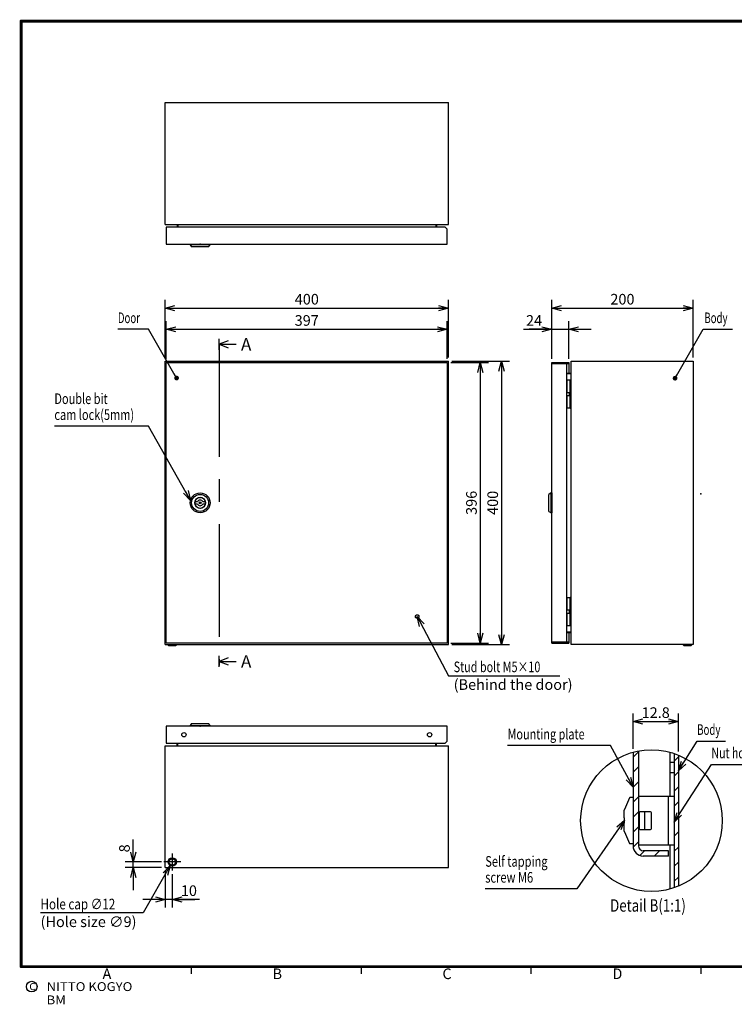
# Model space of a CAD drawing. Extents: x -370 to 202, y -446 to 148.
# Drawn here: x -192 to 9, y -144 to 134 of the extents above; entities that cross this region are included whole.
import ezdxf

# ---------------------------------------------------------------- set-up
doc = ezdxf.new("R2010")
doc.units = 0
doc.linetypes.add('CENTER', pattern=[50.8, 31.75, -6.35, 6.35, -6.35])
doc.linetypes.add('DASHED', pattern=[19.05, 12.7, -6.35])
doc.layers.get('0').update_dxf_attribs({"linetype": 'CONTINUOUS'})
doc.layers.get('DEFPOINTS').update_dxf_attribs({"linetype": 'CONTINUOUS'})
doc.layers.add('CLASS1', color=7, linetype='CONTINUOUS')
doc.layers.add('枠', color=7, linetype='CONTINUOUS')
doc.styles.add('MX_DIMTXSTY_2', font='txt.shx', dxfattribs={"width": 1.35, "bigfont": 'extfont.shx'})
doc.styles.add('MX_DIMTXSTY_6', font='txt.shx', dxfattribs={"width": 1.1, "bigfont": 'extfont.shx'})
doc.styles.add('MX_NOTE_STANDARD', font='txt.shx', dxfattribs={"bigfont": 'extfont.shx'})
doc.dimstyles.new('MXDIMSTYLE', dxfattribs={"dimtxt": 3, "dimasz": 2.5, "dimexe": 2.28, "dimexo": 1, "dimgap": 1, "dimtad": 1, "dimdsep": 46, "dimtxsty": 'MX_NOTE_STANDARD', "dimblk1": 'OPEN30', "dimblk2": 'OPEN30', "dimsah": 1, "dimcen": 2.5, "dimadec": 0, "dimazin": 0, "dimtfac": 1, "dimtmove": 0, "dimatfit": 3, "dimldrblk": 'OPEN30', "dimfxl": 1, "dimtzin": 0, "dimarcsym": 0})

# ---------------------------------------------------------------- blocks, each defined once
blk = doc.blocks.new('_OPEN30')
at = {"color": 0, "linetype": 'ByBlock', "lineweight": -2}
for p, q in [((-1, 0.267949), (0, 0)), ((0, 0), (-1, -0.267949)), ((0, 0), (-1, 0))]:
    blk.add_line(p, q, dxfattribs=at)
blk = doc.blocks.new('*D178')
at = {"color": 7, "linetype": 'CONTINUOUS'}
for p, q in [((-70.62766, 37.073137), (-60.027661, 37.073137)), ((-62.307661, 37.073137), (-62.307661, -42.126863)), ((-70.62766, -42.126863), (-60.027661, -42.126863))]:
    blk.add_line(p, q, dxfattribs=at)
at = {"layer": 'DEFPOINTS', "color": 0, "linetype": 'CONTINUOUS'}
for p in [(-71.62766, 37.073137), (-71.62766, -42.126863), (-62.307661, -42.126863)]:
    blk.add_point(p, dxfattribs=at)
at = {"color": 7, "linetype": 'CONTINUOUS', "xscale": 2.77, "yscale": 2.77, "zscale": 2.77}
for p, rotation in [((-62.307661, 37.073137), 90), ((-62.307661, -42.126863), 270)]:
    blk.add_blockref('_OPEN30', p, dxfattribs=dict(at, rotation=rotation))
at = {"color": 255, "linetype": 'CONTINUOUS', "insert": (-64.807661, -2.526861), "char_height": 3, "attachment_point": 5, "rotation": 90, "line_spacing_factor": 0.9}
blk.add_mtext('\\A1;396', dxfattribs=at)
blk = doc.blocks.new('MS_8')
at = {"color": 50, "linetype": 'CONTINUOUS'}
for p, q in [((-14, 0), (14, 0)), ((-14, 0), (-14, -1)), ((14, -1), (14, 0)), ((14, -1), (-14, -1)), ((-14, -1), (-12, -4)), ((12, -4), (-12, -4)), ((12, -4), (14, -1))]:
    blk.add_line(p, q, dxfattribs=at)
blk.add_point((0, 0), dxfattribs=at)
blk = doc.blocks.new('MS_7')
at = {"color": 50, "linetype": 'CONTINUOUS'}
for p, q in [((-14, 0), (14, 0)), ((-14, 0), (-14, -1)), ((14, -1), (14, 0)), ((14, -1), (-14, -1)), ((-14, -1), (-12, -4)), ((12, -4), (-12, -4)), ((12, -4), (14, -1))]:
    blk.add_line(p, q, dxfattribs=at)
blk.add_point((0, 0), dxfattribs=at)
blk = doc.blocks.new('MS_6')
at = {"color": 50, "linetype": 'CONTINUOUS'}
for p, q in [((-3.708099, 1.5), (-7.348469, 1.5)), ((7.348469, 1.5), (3.708099, 1.5)), ((-7.348469, -1.5), (-3.708099, -1.5)), ((3.708099, -1.5), (7.348469, -1.5))]:
    blk.add_line(p, q, dxfattribs=at)
for radius in [14, 12, 7.75, 1.5]:
    blk.add_circle((0, 0), radius, dxfattribs=at)
at = {"color": 1, "linetype": 'CONTINUOUS'}
blk.add_arc((0, 0), 7.5, 168.463041, 191.536959, dxfattribs=at)
at = {"color": 50, "linetype": 'CONTINUOUS'}
for radius, start, end in [(7.5, 11.536959, 168.463041), (4, 22.024313, 157.975687), (7.5, 348.463041, 11.536959), (7.5, 191.536959, 348.463041), (4, 202.024313, 337.975687)]:
    blk.add_arc((0, 0), radius, start, end, dxfattribs=at)
at = {"color": 7, "linetype": 'CONTINUOUS'}
blk.add_point((0, 0), dxfattribs=at)
blk = doc.blocks.new('MS_5')
at = {"color": 50, "linetype": 'CONTINUOUS'}
for p, q in [((-14, 0), (14, 0)), ((-14, 0), (-14, -1)), ((14, -1), (14, 0)), ((14, -1), (-14, -1)), ((-14, -1), (-12, -4)), ((12, -4), (-12, -4)), ((12, -4), (14, -1))]:
    blk.add_line(p, q, dxfattribs=at)
blk.add_point((0, 0), dxfattribs=at)
blk = doc.blocks.new('*D188')
at = {"color": 7, "linetype": 'CONTINUOUS'}
for p, q in [((-19.164858, -71.946351), (-19.164858, -61.98136)), ((-6.364858, -72.758794), (-6.364858, -61.98136)), ((-19.164858, -64.26136), (-6.364858, -64.26136))]:
    blk.add_line(p, q, dxfattribs=at)
at = {"layer": 'DEFPOINTS', "color": 0, "linetype": 'CONTINUOUS'}
for p in [(-6.364858, -64.26136), (-19.164858, -72.946351), (-6.364858, -73.758794)]:
    blk.add_point(p, dxfattribs=at)
at = {"color": 7, "linetype": 'CONTINUOUS', "xscale": 2.77, "yscale": 2.77, "zscale": 2.77, "rotation": 180}
blk.add_blockref('_OPEN30', (-19.164858, -64.26136), dxfattribs=at)
at = {"color": 7, "linetype": 'CONTINUOUS', "xscale": 2.77, "yscale": 2.77, "zscale": 2.77}
blk.add_blockref('_OPEN30', (-6.364858, -64.26136), dxfattribs=at)
at = {"color": 255, "linetype": 'CONTINUOUS', "insert": (-12.764858, -61.76136), "char_height": 3, "attachment_point": 5, "line_spacing_factor": 0.9, "style": 'MX_DIMTXSTY_2'}
blk.add_mtext('\\A1;12.8', dxfattribs=at)
blk = doc.blocks.new('*D189')
at = {"color": 7, "linetype": 'CONTINUOUS'}
for p, q in [((-160.307661, -103.926863), (-160.307661, -97.576863)), ((-160.307661, -103.926863), (-160.307661, -98.583395)), ((-152.307661, -103.926863), (-162.587661, -103.926863)), ((-152.307661, -105.526863), (-162.587661, -105.526863)), ((-160.307661, -105.526863), (-160.307661, -103.926863)), ((-160.307661, -105.526863), (-160.307661, -111.876863))]:
    blk.add_line(p, q, dxfattribs=at)
at = {"layer": 'DEFPOINTS', "color": 0, "linetype": 'CONTINUOUS'}
for p in [(-160.307661, -103.926863), (-151.307661, -103.926863), (-151.307661, -105.526863)]:
    blk.add_point(p, dxfattribs=at)
at = {"color": 7, "linetype": 'CONTINUOUS', "xscale": 2.77, "yscale": 2.77, "zscale": 2.77}
for p, rotation in [((-160.307661, -103.926863), 270), ((-160.307661, -105.526863), 90)]:
    blk.add_blockref('_OPEN30', p, dxfattribs=dict(at, rotation=rotation))
at = {"color": 255, "linetype": 'CONTINUOUS', "insert": (-162.807661, -100.083395), "char_height": 3, "attachment_point": 5, "rotation": 90, "line_spacing_factor": 0.9}
blk.add_mtext('\\A1;8', dxfattribs=at)
blk = doc.blocks.new('*D190')
at = {"color": 7, "linetype": 'CONTINUOUS'}
for p, q in [((-151.307661, -106.526863), (-151.307661, -116.806863)), ((-149.307661, -107.326863), (-149.307661, -116.806863)), ((-151.307661, -114.526863), (-157.65766, -114.526863)), ((-149.307661, -114.526863), (-151.307661, -114.526863)), ((-141.606733, -114.526863), (-149.307661, -114.526863)), ((-149.307661, -114.526863), (-142.957661, -114.526863))]:
    blk.add_line(p, q, dxfattribs=at)
at = {"layer": 'DEFPOINTS', "color": 0, "linetype": 'CONTINUOUS'}
for p in [(-151.307661, -105.526863), (-149.307661, -106.326863), (-151.307661, -114.526863)]:
    blk.add_point(p, dxfattribs=at)
at = {"color": 7, "linetype": 'CONTINUOUS', "xscale": 2.77, "yscale": 2.77, "zscale": 2.77}
blk.add_blockref('_OPEN30', (-151.307661, -114.526863), dxfattribs=at)
at = {"color": 7, "linetype": 'CONTINUOUS', "xscale": 2.77, "yscale": 2.77, "zscale": 2.77, "rotation": 180}
blk.add_blockref('_OPEN30', (-149.307661, -114.526863), dxfattribs=at)
at = {"color": 255, "linetype": 'CONTINUOUS', "insert": (-144.606733, -112.026863), "char_height": 3, "attachment_point": 5, "line_spacing_factor": 0.9, "style": 'MX_DIMTXSTY_2'}
blk.add_mtext('\\A1;10', dxfattribs=at)
blk = doc.blocks.new('*D195')
at = {"color": 7, "linetype": 'CONTINUOUS'}
for p, q in [((-42.127661, 38.133138), (-42.127661, 54.753137)), ((-2.207661, 38.473137), (-2.207661, 54.753137)), ((-42.127661, 52.473137), (-2.207661, 52.473137))]:
    blk.add_line(p, q, dxfattribs=at)
at = {"layer": 'DEFPOINTS', "color": 0, "linetype": 'CONTINUOUS'}
for p in [(-2.207661, 52.473137), (-42.127661, 37.133138), (-2.207661, 37.473137)]:
    blk.add_point(p, dxfattribs=at)
at = {"color": 7, "linetype": 'CONTINUOUS', "xscale": 2.77, "yscale": 2.77, "zscale": 2.77, "rotation": 180}
blk.add_blockref('_OPEN30', (-42.127661, 52.473137), dxfattribs=at)
at = {"color": 7, "linetype": 'CONTINUOUS', "xscale": 2.77, "yscale": 2.77, "zscale": 2.77}
blk.add_blockref('_OPEN30', (-2.207661, 52.473137), dxfattribs=at)
at = {"color": 255, "linetype": 'CONTINUOUS', "insert": (-22.167661, 54.973137), "char_height": 3, "attachment_point": 5, "line_spacing_factor": 0.9, "style": 'MX_DIMTXSTY_6'}
blk.add_mtext('\\A1;200', dxfattribs=at)
blk = doc.blocks.new('*D196')
at = {"color": 7, "linetype": 'CONTINUOUS'}
for p, q in [((-42.127661, 38.133138), (-42.127661, 48.753137)), ((-37.327661, 38.133138), (-37.327661, 48.753137)), ((-50.123029, 46.473137), (-42.127661, 46.473137)), ((-42.127661, 46.473137), (-48.47766, 46.473137)), ((-42.127661, 46.473137), (-37.327661, 46.473137)), ((-37.327661, 46.473137), (-30.977661, 46.473137))]:
    blk.add_line(p, q, dxfattribs=at)
at = {"layer": 'DEFPOINTS', "color": 0, "linetype": 'CONTINUOUS'}
for p in [(-37.327661, 46.473137), (-42.127661, 37.133138), (-37.327661, 37.133138)]:
    blk.add_point(p, dxfattribs=at)
at = {"color": 7, "linetype": 'CONTINUOUS', "xscale": 2.77, "yscale": 2.77, "zscale": 2.77}
blk.add_blockref('_OPEN30', (-42.127661, 46.473137), dxfattribs=at)
at = {"color": 7, "linetype": 'CONTINUOUS', "xscale": 2.77, "yscale": 2.77, "zscale": 2.77, "rotation": 180}
blk.add_blockref('_OPEN30', (-37.327661, 46.473137), dxfattribs=at)
at = {"color": 255, "linetype": 'CONTINUOUS', "insert": (-47.123029, 48.973137), "char_height": 3, "attachment_point": 5, "line_spacing_factor": 0.9}
blk.add_mtext('\\A1;24', dxfattribs=at)
blk = doc.blocks.new('*D197')
at = {"color": 7, "linetype": 'CONTINUOUS'}
for p, q in [((-70.307661, 37.473137), (-54.027661, 37.473137)), ((-56.307661, 37.473137), (-56.307661, -42.526863)), ((-70.307661, -42.526863), (-54.027661, -42.526863))]:
    blk.add_line(p, q, dxfattribs=at)
at = {"layer": 'DEFPOINTS', "color": 0, "linetype": 'CONTINUOUS'}
for p in [(-71.307661, 37.473137), (-71.307661, -42.526863), (-56.307661, -42.526863)]:
    blk.add_point(p, dxfattribs=at)
at = {"color": 7, "linetype": 'CONTINUOUS', "xscale": 2.77, "yscale": 2.77, "zscale": 2.77}
for p, rotation in [((-56.307661, 37.473137), 90), ((-56.307661, -42.526863), 270)]:
    blk.add_blockref('_OPEN30', p, dxfattribs=dict(at, rotation=rotation))
at = {"color": 255, "linetype": 'CONTINUOUS', "insert": (-58.807661, -2.526863), "char_height": 3, "attachment_point": 5, "rotation": 90, "line_spacing_factor": 0.9, "style": 'MX_DIMTXSTY_6'}
blk.add_mtext('\\A1;400', dxfattribs=at)
blk = doc.blocks.new('*D198')
at = {"color": 7, "linetype": 'CONTINUOUS'}
for p, q in [((-151.027661, 38.133138), (-151.027661, 48.753137)), ((-71.627661, 38.133138), (-71.627661, 48.753137)), ((-151.027661, 46.473137), (-71.627661, 46.473137))]:
    blk.add_line(p, q, dxfattribs=at)
at = {"layer": 'DEFPOINTS', "color": 0, "linetype": 'CONTINUOUS'}
for p in [(-71.627661, 46.473137), (-151.027661, 37.133138), (-71.627661, 37.133138)]:
    blk.add_point(p, dxfattribs=at)
at = {"color": 7, "linetype": 'CONTINUOUS', "xscale": 2.77, "yscale": 2.77, "zscale": 2.77, "rotation": 180}
blk.add_blockref('_OPEN30', (-151.027661, 46.473137), dxfattribs=at)
at = {"color": 7, "linetype": 'CONTINUOUS', "xscale": 2.77, "yscale": 2.77, "zscale": 2.77}
blk.add_blockref('_OPEN30', (-71.627661, 46.473137), dxfattribs=at)
at = {"color": 255, "linetype": 'CONTINUOUS', "insert": (-111.32766, 48.973137), "char_height": 3, "attachment_point": 5, "line_spacing_factor": 0.9}
blk.add_mtext('\\A1;397', dxfattribs=at)
blk = doc.blocks.new('*D199')
at = {"color": 7, "linetype": 'CONTINUOUS'}
for p, q in [((-151.307661, 38.473137), (-151.307661, 54.753137)), ((-71.307661, 38.473137), (-71.307661, 54.753137)), ((-151.307661, 52.473137), (-71.307661, 52.473137))]:
    blk.add_line(p, q, dxfattribs=at)
at = {"layer": 'DEFPOINTS', "color": 0, "linetype": 'CONTINUOUS'}
for p in [(-71.307661, 52.473137), (-151.307661, 37.473137), (-71.307661, 37.473137)]:
    blk.add_point(p, dxfattribs=at)
at = {"color": 7, "linetype": 'CONTINUOUS', "xscale": 2.77, "yscale": 2.77, "zscale": 2.77, "rotation": 180}
blk.add_blockref('_OPEN30', (-151.307661, 52.473137), dxfattribs=at)
at = {"color": 7, "linetype": 'CONTINUOUS', "xscale": 2.77, "yscale": 2.77, "zscale": 2.77}
blk.add_blockref('_OPEN30', (-71.307661, 52.473137), dxfattribs=at)
at = {"color": 255, "linetype": 'CONTINUOUS', "insert": (-111.307661, 54.973137), "char_height": 3, "attachment_point": 5, "line_spacing_factor": 0.9, "style": 'MX_DIMTXSTY_6'}
blk.add_mtext('\\A1;400', dxfattribs=at)
blk = doc.blocks.new('$SYSSYM-57')
at = {"color": 0, "linetype": 'CONTINUOUS'}
for p, q in [((0, 0), (0, 4.7625)), ((1.5875, 0), (-1.5875, 0)), ((-0.9525, 2.54), (0, 0)), ((0, 0), (0.9525, 2.54))]:
    blk.add_line(p, q, dxfattribs=at)
blk = doc.blocks.new('MS_2')
at = {"color": 31, "linetype": 'CONTINUOUS'}
for p, q in [((-92, -133.5), (-192, -133.5)), ((-144, -133.5), (-144, -135.5)), ((-96, -133.5), (-96, -135.5)), ((8, -133.5), (-92, -133.5)), ((-48, -133.5), (-48, -135.5)), ((0, -133.5), (0, -135.5))]:
    blk.add_line(p, q, dxfattribs=at)
at = {"color": 31, "linetype": 'CONTINUOUS', "const_width": 0.8}
for points in [[(192, 133.5), (-192, 133.5)], [(-192, -133.5), (-192, 133.5)], [(-192, -133.5), (192, -133.5)]]:
    blk.add_lwpolyline(points, dxfattribs=at)
at = {"color": 31, "linetype": 'CONTINUOUS', "const_width": 0.4}
for points in [[(-192, 133.3, -1), (-192, 133.7, -1)], [(-192.2, 133.5, -1), (-191.8, 133.5, -1)], [(-192, -133.3, 1), (-192, -133.7, 1)], [(-192.2, -133.5, 1), (-191.8, -133.5, 1)]]:
    blk.add_lwpolyline(points, format="xyb", dxfattribs=at)
at = {"color": 21, "linetype": 'CONTINUOUS'}
blk.add_circle((-189, -139.12), 1.5, dxfattribs=at)
for p in [(0, 0), (-144, -133.5), (0, -133.5)]:
    blk.add_point(p, dxfattribs=at)
at = {"color": 21, "linetype": 'CONTINUOUS', "attachment_point": 1}
for s, insert, char_height, line_spacing_factor in [('\\A1;A', (-169, -134), 3, 0.899999), ('\\A1;B', (-121, -134), 3, 0.899999), ('\\A1;C', (-73, -134), 3, 0.899999), ('\\A1;D', (-25, -134), 3, 0.899999), ('\\A1;C', (-189.67, -138.12), 2, 0.9), ('\\W1.088083;\\A1;NITTO KOGYO BM', (-184.8, -137.87), 2.5, 0.9)]:
    blk.add_mtext(s, dxfattribs=dict(at, insert=insert, char_height=char_height, line_spacing_factor=line_spacing_factor))

msp = doc.modelspace()

# ---------------------------------------------------------------- hatches: boundary and pattern name
at = {"layer": 'CLASS1', "linetype": 'CONTINUOUS'}
h = msp.add_hatch(dxfattribs=at)
h.set_pattern_fill('ANSI31', color=191, scale=0.9449, style=0)
edge = h.paths.add_edge_path()
edge.add_arc((-13.9649, -92.2585), 20, 100.661132, 105.070062, ccw=False)
edge.add_line((-17.6649, -72.6038), (-17.6649, -89.2585))
edge.add_line((-17.6649, -89.2585), (-17.6649, -89.8735))
edge.add_line((-17.6649, -89.8735), (-17.6649, -94.6435))
edge.add_line((-17.6649, -94.6435), (-17.6649, -95.2585))
edge.add_line((-17.6649, -95.2585), (-17.6649, -99.3585))
edge.add_arc((-16.2649, -99.3585), 1.4, 180, 270)
edge.add_line((-16.2649, -100.7585), (-9.1649, -100.7585))
edge.add_line((-9.1649, -100.7585), (-9.1649, -102.2585))
edge.add_line((-9.1649, -102.2585), (-16.2649, -102.2585))
edge.add_arc((-16.2649, -99.3585), 2.9, 180, 270, ccw=False)
edge.add_line((-19.1649, -99.3585), (-19.1649, -98.6585))
edge.add_line((-19.1649, -98.6585), (-19.1649, -85.8585))
edge.add_line((-19.1649, -85.8585), (-19.1649, -72.9464))
h = msp.add_hatch(dxfattribs=at)
h.set_pattern_fill('ANSI31', scale=0.9449, style=0)
edge = h.paths.add_edge_path()
edge.add_line((-7.5649, -78.7585), (-7.5649, -75.7585))
edge.add_line((-7.5649, -75.7585), (-7.5649, -73.3102))
edge.add_arc((-13.9649, -92.2585), 20, 67.666317, 71.337075, ccw=False)
edge.add_line((-6.3649, -73.7588), (-6.3649, -110.7583))
edge.add_arc((-13.9649, -92.2585), 20, 288.662925, 292.333683, ccw=False)
edge.add_line((-7.5649, -111.2069), (-7.5649, -99.1585))
edge.add_line((-7.5649, -99.1585), (-7.5649, -85.3585))
edge.add_line((-7.5649, -85.3585), (-7.5649, -78.7585))

# ---------------------------------------------------------------- linework, layer by layer
at = {"layer": 'CLASS1', "color": 2, "linetype": 'CONTINUOUS'}
for p, q in [((-151.3077, 76.0731), (-151.3077, 110.4731)), ((-151.3077, 110.4731), (-71.3077, 110.4731)), ((-71.3077, 76.0731), (-71.3077, 110.4731)), ((-151.3077, 76.3131), (-151.3077, 76.3135)), ((-151.3077, 76.0731), (-71.3077, 76.0731)), ((-72.2277, 75.3531), (-151.0277, 75.3531)), ((-151.0277, 75.3531), (-151.0277, 70.5531)), ((-71.6277, 74.7531), (-72.2277, 75.3531)), ((-71.3077, 76.3131), (-71.3077, 76.3135)), ((-71.6277, 70.5531), (-71.6277, 74.7531)), ((-151.0277, 70.5531), (-71.6277, 70.5531)), ((-151.3077, -42.5269), (-151.3077, 37.4731)), ((-151.3077, 37.4731), (-71.3077, 37.4731)), ((-151.0277, -42.1269), (-151.0277, 37.0731)), ((-151.0277, 37.0731), (-71.6277, 37.0731)), ((-71.6277, 37.0731), (-71.6277, -42.1269)), ((-71.3077, -42.5269), (-71.3077, 37.4731)), ((-42.1277, 37.0731), (-37.3277, 37.0731)), ((-42.1277, -42.1269), (-42.1277, 37.0731)), ((-42.1277, 36.8327), (-37.3277, 36.8327)), ((-40.8877, 36.8327), (-40.8877, 36.8331)), ((-37.9277, 37.0731), (-37.9277, -42.1269)), ((-37.3277, 37.0731), (-37.3277, 34.1131)), ((-36.6077, 37.4731), (-2.2077, 37.4731)), ((-36.6077, -42.5269), (-36.6077, 37.4731)), ((-2.2077, 37.4731), (-2.2077, -42.5269)), ((-37.9277, 34.1131), (-36.6077, 34.1131)), ((-36.6077, 33.8731), (-37.9277, 33.8731)), ((-37.9277, 32.1731), (-36.6077, 32.1731)), ((-37.7844, 32.1731), (-37.7853, 32.1731)), ((-37.7844, 28.6731), (-37.7844, 32.1731)), ((-36.9277, 32.1604), (-36.9277, 32.1731)), ((-36.9277, 24.1858), (-36.9277, 32.1604)), ((-36.7277, 24.5731), (-36.7277, 31.7731)), ((-37.9277, 28.6731), (-36.9277, 28.6731)), ((-37.0877, 27.7711), (-37.0877, 28.5751)), ((-36.9277, 27.6731), (-37.9277, 27.6731)), ((-37.7844, 24.1731), (-37.7844, 27.6731)), ((-36.6077, 24.1731), (-37.9277, 24.1731)), ((-37.7853, 24.1731), (-37.7844, 24.1731)), ((-36.9277, 24.1731), (-36.9277, 24.1858)), ((-37.9277, -29.2269), (-36.6077, -29.2269)), ((-37.7844, -29.2269), (-37.7853, -29.2269)), ((-37.7844, -32.7269), (-37.7844, -29.2269)), ((-36.9277, -29.2396), (-36.9277, -29.2269)), ((-36.9277, -37.2142), (-36.9277, -29.2396)), ((-36.7277, -36.8269), (-36.7277, -29.6269)), ((-37.9277, -32.7269), (-36.9277, -32.7269)), ((-37.0877, -33.6289), (-37.0877, -32.8249)), ((-36.9277, -33.7269), (-37.9277, -33.7269)), ((-37.7844, -37.2269), (-37.7844, -33.7269)), ((-36.6077, -37.2269), (-37.9277, -37.2269)), ((-37.7853, -37.2269), (-37.7844, -37.2269)), ((-36.9277, -37.2269), (-36.9277, -37.2142)), ((-37.9277, -38.9269), (-36.6077, -38.9269)), ((-37.9277, -39.1669), (-36.6077, -39.1669)), ((-37.3277, -39.1669), (-37.3277, -42.1269)), ((-151.3077, -42.5269), (-71.3077, -42.5269)), ((-71.6277, -42.1269), (-151.0277, -42.1269)), ((-150.5077, -42.5269), (-150.5077, -42.6069)), ((-150.3477, -42.7669), (-148.2677, -42.7669)), ((-148.1077, -42.6069), (-148.1077, -42.5269)), ((-37.3277, -41.8865), (-42.1277, -41.8865)), ((-42.1277, -42.1269), (-37.3277, -42.1269)), ((-40.8877, -41.8869), (-40.8877, -41.8865)), ((-2.2077, -42.5269), (-36.6077, -42.5269)), ((-5.0077, -42.5269), (-5.0077, -42.6069)), ((-4.8477, -42.7669), (-2.7677, -42.7669)), ((-2.6077, -42.6069), (-2.6077, -42.5269)), ((-151.0277, -65.6069), (-151.0277, -70.4069)), ((-71.6277, -65.6069), (-151.0277, -65.6069)), ((-71.6277, -69.8069), (-71.6277, -65.6069)), ((-151.3077, -71.1269), (-71.3077, -71.1269)), ((-151.3077, -105.5269), (-151.3077, -71.1269)), ((-151.3077, -71.3673), (-151.3077, -71.3669)), ((-151.0277, -70.4069), (-72.2277, -70.4069)), ((-72.2277, -70.4069), (-71.6277, -69.8069)), ((-71.3077, -105.5269), (-71.3077, -71.1269)), ((-71.3077, -71.3673), (-71.3077, -71.3669)), ((-8.7649, -72.9464), (-8.7649, -85.3585)), ((-7.5649, -73.3102), (-7.5649, -111.2069)), ((-6.3649, -73.7588), (-6.3649, -110.7583)), ((-8.7649, -75.7585), (-7.5649, -75.7585)), ((-7.5649, -78.7585), (-8.7649, -78.7585)), ((-20.1908, -85.8191), (-21.5961, -89.0981)), ((-19.2649, -85.7585), (-20.0989, -85.7585)), ((-17.5649, -85.3585), (-7.5649, -85.3585)), ((-17.5649, -99.1585), (-17.5649, -85.3585)), ((-9.1649, -99.1585), (-9.1649, -85.3585)), ((-21.6649, -91.5085), (-21.6649, -89.3538)), ((-21.5628, -91.5085), (-21.6649, -91.5085)), ((-21.5628, -89.1085), (-21.6006, -89.1085)), ((-17.5649, -89.2585), (-17.6649, -89.2585)), ((-17.3649, -94.4585), (-17.3649, -90.0585)), ((-14.2649, -89.7585), (-17.2166, -89.7585)), ((-15.9649, -89.7585), (-15.9649, -94.7585)), ((-13.9649, -94.4585), (-13.9649, -90.0585)), ((-21.6649, -93.0085), (-21.5628, -93.0085)), ((-21.6649, -95.1633), (-21.6649, -93.0085)), ((-21.5628, -95.4085), (-21.6006, -95.4085)), ((-21.5961, -95.4189), (-20.1908, -98.6979)), ((-17.6649, -95.2585), (-17.5649, -95.2585)), ((-17.2167, -94.7585), (-14.2649, -94.7585)), ((-20.0989, -98.7585), (-19.2649, -98.7585)), ((-7.5649, -99.1585), (-17.5649, -99.1585)), ((-8.7649, -99.1585), (-8.7649, -111.5707)), ((-151.3077, -105.5269), (-71.3077, -105.5269))]:
    msp.add_line(p, q, dxfattribs=at)
at = {"layer": 'CLASS1', "color": 255, "linetype": 'CONTINUOUS'}
for p, q in [((-147.9477, 76.0731), (-147.9477, 75.3531)), ((-147.7077, 76.0731), (-147.7077, 75.3531)), ((-74.9077, 76.0731), (-74.9077, 75.3531)), ((-74.6677, 76.0731), (-74.6677, 75.3531)), ((-147.9477, -71.1269), (-147.9477, -70.4069)), ((-147.7077, -71.1269), (-147.7077, -70.4069)), ((-74.9077, -71.1269), (-74.9077, -70.4069)), ((-74.6677, -71.1269), (-74.6677, -70.4069))]:
    msp.add_line(p, q, dxfattribs=at)
at = {"layer": 'CLASS1', "color": 1, "linetype": 'CENTER'}
for p, q in [((-136.0277, 42.2331), (-136.0277, 43.4331)), ((-136.0277, 42.2331), (-136.0277, -47.2869)), ((-136.0277, -47.2869), (-136.0277, -48.4869))]:
    msp.add_line(p, q, dxfattribs=at)
at = {"layer": 'CLASS1', "color": 191, "linetype": 'CONTINUOUS'}
for p, q in [((-19.1649, -72.9464), (-19.1649, -99.3585)), ((-17.6649, -72.6038), (-17.6649, -99.3585)), ((-9.1649, -100.7585), (-16.2649, -100.7585)), ((-9.1649, -102.2585), (-16.2649, -102.2585)), ((-9.1649, -102.2585), (-9.1649, -100.7585))]:
    msp.add_line(p, q, dxfattribs=at)
at = {"layer": 'CLASS1', "color": 1, "linetype": 'CONTINUOUS'}
for p, q in [((-17.6649, -89.8735), (-17.5649, -89.8735)), ((-17.6649, -94.6435), (-17.5649, -94.6435))]:
    msp.add_line(p, q, dxfattribs=at)
at = {"layer": 'CLASS1', "color": 7, "linetype": 'CENTER'}
for p, q in [((-149.3077, -101.5269), (-149.3077, -106.3269)), ((-146.9077, -103.9269), (-151.7077, -103.9269))]:
    msp.add_line(p, q, dxfattribs=at)
at = {"layer": 'CLASS1', "color": 7, "linetype": 'DASHED'}
for centre, radius in [((-80.1277, -34.6269), 0.5), ((-149.3077, -103.9269), 0.9)]:
    msp.add_circle(centre, radius, dxfattribs=at)
at = {"layer": 'CLASS1', "color": 2, "linetype": 'CONTINUOUS'}
for centre, radius in [((-146.0277, -68.0069), 0.6), ((-76.6277, -68.0069), 0.6), ((-149.3077, -103.9269), 1.2)]:
    msp.add_circle(centre, radius, dxfattribs=at)
at = {"layer": 'CLASS1', "color": 7, "linetype": 'CONTINUOUS'}
msp.add_circle((-13.9649, -92.2585), 20, dxfattribs=at)
at = {"layer": 'CLASS1', "color": 2, "linetype": 'CONTINUOUS'}
for centre, radius, start, end in [((-36.9897, 28.5751), 0.098, 90, 180), ((-36.9897, 27.7711), 0.098, 180, 270), ((-36.9897, -32.8249), 0.098, 90, 180), ((-36.9897, -33.6289), 0.098, 180, 270), ((-150.3477, -42.6069), 0.16, 180, 270), ((-148.2677, -42.6069), 0.16, 270, 0), ((-4.8477, -42.6069), 0.16, 180, 270), ((-2.7677, -42.6069), 0.16, 270, 0), ((-20.0989, -85.8585), 0.1, 90, 156.801409), ((-19.2649, -85.8585), 0.1, 0, 90), ((-14.2649, -90.0585), 0.3, 0, 90), ((-14.2649, -94.4585), 0.3, 270, 0), ((-20.0989, -98.6585), 0.1, 203.198591, 270), ((-19.2649, -98.6585), 0.1, 270, 0)]:
    msp.add_arc(centre, radius, start, end, dxfattribs=at)
at = {"layer": 'CLASS1', "color": 191, "linetype": 'CONTINUOUS'}
for radius in [2.9, 1.4]:
    msp.add_arc((-16.2649, -99.3585), radius, 180, 270, dxfattribs=at)
at = {"layer": 'CLASS1', "color": 2, "linetype": 'CONTINUOUS'}
for centre, major_axis, ratio, start_param, end_param in [((-37.7853, 31.9731), (0, 0.2), 0.789382, 0, 1.12360562), ((-36.9943, 31.7731), (0, 0.4), 0.666667, 4.71238898, 6.03050505), ((-37.7853, 24.3731), (0, 0.2), 0.789382, 2.01424466, 3.14159265), ((-36.9943, 24.5731), (0, -0.4), 0.666667, 0.25268026, 1.57079633), ((-37.7853, -29.4269), (0, 0.2), 0.789382, 0, 1.12734799), ((-36.9943, -29.6269), (0, 0.4), 0.666667, 4.71238898, 6.03050505), ((-37.7853, -37.0269), (0, 0.2), 0.789382, 2.01798704, 3.14159265), ((-36.9943, -36.8269), (0, -0.4), 0.666667, 0.25268026, 1.57079633)]:
    msp.add_ellipse(centre, major_axis=major_axis, ratio=ratio, start_param=start_param, end_param=end_param, dxfattribs=at)
for points, start_tangent, end_tangent in [([(-21.6649, -89.3538), (-21.6581, -89.3374), (-21.6513, -89.3211), (-21.6445, -89.3047), (-21.6377, -89.2884), (-21.6309, -89.272), (-21.6241, -89.2557), (-21.6173, -89.2393), (-21.6105, -89.223), (-21.6037, -89.2066), (-21.5969, -89.1903), (-21.5901, -89.1739), (-21.5833, -89.1576), (-21.5765, -89.1412), (-21.5696, -89.1249), (-21.5628, -89.1085)], (0.38327432, 0.92363456), (0.38481274, 0.92299467)), ([(-21.5628, -93.0085), (-21.5686, -92.9484), (-21.5739, -92.8881), (-21.5787, -92.8279), (-21.583, -92.7676), (-21.5869, -92.7073), (-21.5903, -92.6469), (-21.5932, -92.5866), (-21.5957, -92.5263), (-21.5976, -92.466), (-21.5991, -92.4058), (-21.6, -92.3456), (-21.6005, -92.2855), (-21.6005, -92.2255), (-21.6, -92.1655), (-21.599, -92.1056), (-21.5975, -92.0457), (-21.5955, -91.9858), (-21.593, -91.926), (-21.5901, -91.8662), (-21.5867, -91.8065), (-21.5829, -91.7468), (-21.5785, -91.6872), (-21.5738, -91.6276), (-21.5685, -91.568), (-21.5628, -91.5085)], (-0.09879094, 0.99510821), (0.09880345, 0.99510697)), ([(-17.3649, -90.0585), (-17.3646, -90.0384), (-17.3637, -90.0185), (-17.3623, -89.9988), (-17.3603, -89.9795), (-17.3578, -89.9606), (-17.3548, -89.9422), (-17.3513, -89.9244), (-17.3472, -89.9072), (-17.3427, -89.8907), (-17.3377, -89.875), (-17.3322, -89.8601), (-17.3262, -89.8462), (-17.3198, -89.8333), (-17.313, -89.8214), (-17.3058, -89.8105), (-17.2982, -89.8007), (-17.2902, -89.7918), (-17.282, -89.784), (-17.2734, -89.7773), (-17.2645, -89.7716), (-17.2553, -89.7669), (-17.2459, -89.7632), (-17.2363, -89.7606), (-17.2265, -89.759), (-17.2165, -89.7585)], (-0.00007702, 1), (0.99999981, -0.00062298)), ([(-17.2165, -94.7585), (-17.2265, -94.758), (-17.2363, -94.7565), (-17.2459, -94.7539), (-17.2552, -94.7504), (-17.2643, -94.7458), (-17.2732, -94.7401), (-17.2817, -94.7334), (-17.29, -94.7257), (-17.2979, -94.7169), (-17.3055, -94.707), (-17.3128, -94.6961), (-17.3196, -94.6841), (-17.3261, -94.6711), (-17.3322, -94.657), (-17.3377, -94.6421), (-17.3427, -94.6264), (-17.3473, -94.6099), (-17.3513, -94.5927), (-17.3549, -94.5748), (-17.3579, -94.5565), (-17.3604, -94.5376), (-17.3623, -94.5183), (-17.3637, -94.4986), (-17.3646, -94.4787), (-17.3649, -94.4585)], (-0.99999938, -0.0011154), (0.00015241, 0.99999999)), ([(-21.5628, -95.4085), (-21.5696, -95.3922), (-21.5765, -95.3758), (-21.5833, -95.3595), (-21.5901, -95.3431), (-21.5969, -95.3268), (-21.6037, -95.3104), (-21.6105, -95.2941), (-21.6173, -95.2777), (-21.6241, -95.2614), (-21.6309, -95.245), (-21.6377, -95.2287), (-21.6445, -95.2123), (-21.6513, -95.196), (-21.6581, -95.1796), (-21.6649, -95.1633)], (-0.38481274, 0.92299467), (-0.38327432, 0.92363456))]:
    msp.add_spline(points, degree=3, dxfattribs=dict(at, start_tangent=start_tangent, end_tangent=end_tangent))

# ---------------------------------------------------------------- block references
at = {"layer": 'CLASS1', "color": 50, "linetype": 'ByBlock', "xscale": 0.2, "yscale": 0.2, "zscale": 0.2}
for name, p in [('MS_5', (-141.4277, 70.5531)), ('MS_6', (-141.4277, -2.5269))]:
    msp.add_blockref(name, p, dxfattribs=at)
at = {"layer": 'CLASS1', "color": 7, "linetype": 'ByBlock', "rotation": 270}
for p in [(-136.0277, 42.2331), (-136.0277, -47.2869)]:
    msp.add_blockref('$SYSSYM-57', p, dxfattribs=at)
at = {"layer": 'CLASS1', "color": 50, "linetype": 'ByBlock', "xscale": 0.2, "yscale": 0.2, "zscale": 0.2}
for name, p, rotation in [('MS_8', (-42.1277, -2.5269), 270), ('MS_7', (-141.4277, -65.6069), 180)]:
    msp.add_blockref(name, p, dxfattribs=dict(at, rotation=rotation))
at = {"layer": '枠', "linetype": 'ByBlock'}
msp.add_blockref('MS_2', (0, 0), dxfattribs=at)

# ---------------------------------------------------------------- texts
at = {"layer": 'CLASS1', "color": 255, "linetype": 'CONTINUOUS', "char_height": 3, "line_spacing_factor": 0.9}
for s, insert, attachment_point in [('\\W0.666667;\\A1;Door', (-164.6729, 49.7231), 4), ('\\W0.666667;\\A1;Body', (0.9638, 49.7231), 4), ('\\W0.758017;\\A1;Double bit\\Pcam lock(5mm)', (-182.6007, 24.6252), 4), ('\\W0.746888;\\A1;Stud bolt M5×10', (-69.8298, -50.3362), 7), ('\\A1;(Behind the door)', (-69.8298, -52.3362), 1), ('\\W0.750670;\\A1;Mounting plate', (-54.6026, -67.8232), 4), ('\\W0.666667;\\A1;Body', (-1.0527, -66.5425), 4), ('\\W0.732601;\\A1;Nut holder', (2.9572, -73.1534), 4), ('\\W0.766773;\\A1;Self tapping\\Pscrew M6', (-60.9126, -106.0198), 4), ('\\W0.802752;\\A1;Hole cap ∅12', (-186.5092, -117.3114), 7), ('\\A1;(Hole size ∅9)', (-186.5092, -119.3114), 1)]:
    msp.add_mtext(s, dxfattribs=dict(at, insert=insert, attachment_point=attachment_point))
at = {"layer": 'CLASS1', "color": 1, "linetype": 'CONTINUOUS', "char_height": 3.5, "attachment_point": 4}
for s, insert, line_spacing_factor in [('\\A1;A', (-129.8843, 42.2331), 0.9), ('\\A1;A', (-129.8843, -47.2869), 0.9), ('\\W0.787481;\\A1;Detail B(1:1)', (-25.6409, -116.2052), 0.771429)]:
    msp.add_mtext(s, dxfattribs=dict(at, insert=insert, line_spacing_factor=line_spacing_factor))

# ---------------------------------------------------------------- dimensions: what is measured, and where the dimension line sits
at = {"layer": 'CLASS1', "color": 7, "linetype": 'CONTINUOUS'}
for base, p1, p2, override, picture, middle in [((-71.3077, 52.4731), (-151.3077, 37.4731), (-71.3077, 37.4731), {"dimasz": 2.77, "dimlfac": 5, "dimtxsty": 'MX_DIMTXSTY_6', "dimtzin": 8}, '*D199', (-111.3077, 52.4731)), ((-2.2077, 52.4731), (-42.1277, 37.1331), (-2.2077, 37.4731), {"dimasz": 2.77, "dimdec": 0, "dimlfac": 5, "dimtxsty": 'MX_DIMTXSTY_6', "dimtzin": 8}, '*D195', (-22.1677, 52.4731)), ((-71.6277, 46.4731), (-151.0277, 37.1331), (-71.6277, 37.1331), {"dimasz": 2.77, "dimlfac": 5, "dimtzin": 8}, '*D198', (-111.3277, 46.4731)), ((-37.3277, 46.4731), (-42.1277, 37.1331), (-37.3277, 37.1331), {"dimasz": 2.77, "dimlfac": 5, "dimtzin": 8}, '*D196', (-47.123, 46.4731)), ((-6.3649, -64.2614), (-19.1649, -72.9464), (-6.3649, -73.7588), {"dimasz": 2.77, "dimtxsty": 'MX_DIMTXSTY_2', "dimtzin": 8}, '*D188', (-12.7649, -64.2614)), ((-151.3077, -114.5269), (-149.3077, -106.3269), (-151.3077, -105.5269), {"dimasz": 2.77, "dimlfac": 5, "dimtxsty": 'MX_DIMTXSTY_2', "dimtzin": 8}, '*D190', (-144.6067, -114.5269))]:
    dim = msp.add_linear_dim(base=base, p1=p1, p2=p2, text='\\A1;<>', dimstyle='MXDIMSTYLE', override=override, dxfattribs=at)
    dim.commit()
    dim.dimension.update_dxf_attribs({"geometry": picture, "text_midpoint": middle, "dimtype": 128})
for base, p1, p2, override, picture, middle in [((-62.3077, -42.1269), (-71.6277, 37.0731), (-71.6277, -42.1269), {"dimasz": 2.77, "dimlfac": 5, "dimtzin": 8}, '*D178', (-62.3077, -2.5269)), ((-56.3077, -42.5269), (-71.3077, 37.4731), (-71.3077, -42.5269), {"dimasz": 2.77, "dimlfac": 5, "dimtxsty": 'MX_DIMTXSTY_6', "dimtzin": 8}, '*D197', (-56.3077, -2.5269)), ((-160.3077, -103.9269), (-151.3077, -105.5269), (-151.3077, -103.9269), {"dimasz": 2.77, "dimlfac": 5, "dimtzin": 8}, '*D189', (-160.3077, -100.0834))]:
    dim = msp.add_linear_dim(base=base, p1=p1, p2=p2, angle=90, text='\\A1;<>', dimstyle='MXDIMSTYLE', override=override, dxfattribs=at)
    dim.commit()
    dim.dimension.update_dxf_attribs({"geometry": picture, "text_midpoint": middle, "dimtype": 128})

# ---------------------------------------------------------------- leaders
for points, override in [([(-148.0851, 32.7162), (-156.0277, 46.4731), (-164.6729, 46.4731)], {"dimasz": 1.327, "dimldrblk": 'DOT'}), ([(-7.2953, 32.6728), (0.6723, 46.4731), (8.9638, 46.4731)], {"dimasz": 1.327, "dimldrblk": 'DOT'}), ([(-144.1389, -1.8273), (-156.0277, 19.1252), (-182.6007, 19.1252)], {"dimasz": 2.77}), ([(-80.1277, -34.6269), (-71.268, -51.3362), (-39.8298, -51.3362)], {"dimasz": 2.77}), ([(-19.1649, -82.7684), (-25.5782, -71.0732), (-54.6026, -71.0732)], {"dimasz": 2.77}), ([(-6.3649, -78.2241), (-1.0527, -69.7925), (6.9473, -69.7925)], {"dimasz": 2.77}), ([(-7.5649, -92.6684), (2.9572, -76.4034), (22.9572, -76.4034)], {"dimasz": 2.77}), ([(-21.6, -92.1655), (-35.0697, -111.5198), (-60.9126, -111.5198)], {"dimasz": 2.77}), ([(-149.9035, -104.9685), (-157.5366, -118.3114), (-186.5092, -118.3114)], {"dimasz": 2.77})]:
    msp.add_leader(points, dimstyle='MXDIMSTYLE', override=override, dxfattribs=at)

doc.saveas('drawing.dxf')
